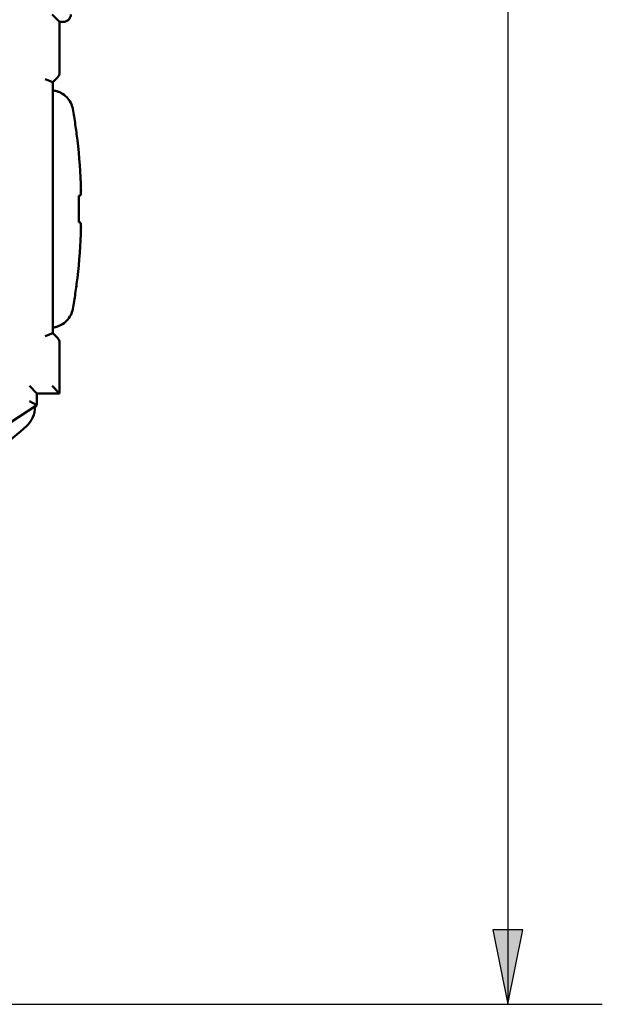
# Model space of a CAD drawing. Units: inches. Extents: x 0.3 to 16.7, y 0.3 to 10.7.
# Drawn here: x 6 to 6.7, y 4.7 to 6 of the extents above; entities that cross this region are included whole.
import ezdxf

# ---------------------------------------------------------------- set-up
doc = ezdxf.new("R2010")
doc.units = ezdxf.units.IN
doc.header["$MEASUREMENT"] = 0
doc.layers.add('Dimension (ANSI)', color=7, linetype='Continuous', lineweight=25)
doc.layers.add('Visible (ANSI)', color=7, linetype='Continuous', lineweight=50)
doc.layers.add('Viewport1ForCustomObjects_0', color=7, linetype='Continuous')
doc.layers.add('Viewport2ForCustomObjects_0', color=7, linetype='Continuous')

# ---------------------------------------------------------------- blocks, each defined once
blk = doc.blocks.new('CustomObjectsInViewport2_0')
at = {"layer": 'Visible (ANSI)'}
for p, q in [((-10000.3635, -10003.0656), (-10000.3535, -10003.0756)), ((-10000.3535, -10003.0756), (-10000.3485, -10003.0756)), ((-10000.3535, -10003.1423), (-10000.3535, -10003.0756)), ((-10000.3726, -10003.1514), (-10000.3626, -10003.1555)), ((-10000.3626, -10003.1555), (-10000.3564, -10003.1493)), ((-10000.3626, -10003.4875), (-10000.3626, -10003.1555)), ((-10000.328, -10003.3058), (-10000.328, -10003.3406)), ((-10000.3626, -10003.4875), (-10000.3726, -10003.4917)), ((-10000.3564, -10003.4938), (-10000.3626, -10003.4875)), ((-10000.3535, -10003.5674), (-10000.3535, -10003.5008)), ((-10000.3835, -10003.5674), (-10000.3935, -10003.5574)), ((-10000.3635, -10003.5574), (-10000.3535, -10003.5674)), ((-10000.3835, -10003.5674), (-10000.3535, -10003.5674)), ((-10000.3835, -10003.583), (-10000.3835, -10003.5674)), ((-10000.432, -10003.6146), (-10000.3835, -10003.583)), ((-10000.3935, -10003.5776), (-10000.3835, -10003.583)), ((-10000.3859, -10003.5846), (-10000.3859, -10003.5848))]:
    blk.add_line(p, q, dxfattribs=at)
at = {"layer": 'Visible (ANSI)', "extrusion": (0, 0, -1)}
for centre, radius, start, end in [((10000.3485, -10003.0656), 0.01, 180, 270), ((10000.3635, -10003.1423), 0.01, 180, 225), ((10001.1364, -10003.3232), 0.8116, 186.4516, 186.4522), ((10000.3635, -10003.5008), 0.01, 135, 180)]:
    blk.add_arc(centre, radius, start, end, dxfattribs=at)
at = {"layer": 'Visible (ANSI)'}
for centre, radius, start, end in [((-10001.1364, -10003.3232), 0.8116, 1.7639, 6.4522), ((-10001.1364, -10003.3232), 0.8116, 353.5484, 358.2361), ((-10000.4209, -10003.5848), 0.035, 312.5798, 0), ((-10000.6929, -10003.2888), 0.437, 270, 312.5798)]:
    blk.add_arc(centre, radius, start, end, dxfattribs=at)
at = {"layer": 'Visible (ANSI)', "extrusion": (0, 0, -1)}
for centre, major_axis, ratio, start_param, end_param in [((-10001.131, -10003.3698), (0.805, 0.0934), 0.420303, 0.063636, 0.083503), ((-10001.1345, -10003.2925), (0.8099, -0.0495), 0.01742, 6.191004, 6.233734)]:
    blk.add_ellipse(centre, major_axis=major_axis, ratio=ratio, start_param=start_param, end_param=end_param, dxfattribs=at)
at = {"layer": 'Visible (ANSI)'}
for centre, major_axis, ratio, start_param, end_param in [((-10001.1345, -10003.3538), (0.8099, 0.0495), 0.01742, 6.191004, 6.233734), ((-10001.131, -10003.2765), (0.805, -0.0934), 0.420303, 0.063636, 0.083503)]:
    blk.add_ellipse(centre, major_axis=major_axis, ratio=ratio, start_param=start_param, end_param=end_param, dxfattribs=at)
for points in [[(-10000.3594, -10003.1667), (-10000.3605, -10003.1665), (-10000.3616, -10003.1662), (-10000.3626, -10003.166)], [(-10000.3626, -10003.4804), (-10000.3616, -10003.4801), (-10000.3605, -10003.4799), (-10000.3594, -10003.4796)]]:
    blk.add_open_spline(points, degree=3, dxfattribs=at)
for points, knots in [([(-10000.3594, -10003.1667), (-10000.3594, -10003.1667), (-10000.3593, -10003.1667), (-10000.3593, -10003.1668), (-10000.3592, -10003.1668), (-10000.3591, -10003.1668), (-10000.359, -10003.1668), (-10000.3588, -10003.1669), (-10000.3586, -10003.1669), (-10000.3581, -10003.1671), (-10000.3577, -10003.1672), (-10000.3567, -10003.1675), (-10000.356, -10003.1677), (-10000.354, -10003.1684), (-10000.3527, -10003.169), (-10000.3487, -10003.1712), (-10000.3462, -10003.1731), (-10000.3419, -10003.1775), (-10000.3402, -10003.18), (-10000.3375, -10003.1852), (-10000.3366, -10003.1879), (-10000.3361, -10003.1907)], [0.00013296, 0.00013296, 0.00013296, 0.00013296, 0.00034132, 0.00034132, 0.00068264, 0.00068264, 0.00136525, 0.00136525, 0.00273029, 0.00273029, 0.00545886, 0.00545886, 0.01090376, 0.01090376, 0.02169689, 0.02169689, 0.0456072, 0.0456072, 0.06890018, 0.06890018, 0.09124508, 0.09124508, 0.09124508, 0.09124508]), ([(-10000.3299, -10003.232), (-10000.3308, -10003.2251), (-10000.3317, -10003.2182), (-10000.3337, -10003.2044), (-10000.3349, -10003.1976), (-10000.3361, -10003.1907)], [-0.1094799, -0.1094799, -0.1094799, -0.1094799, -0.0546851, -0.0546851, -0.0000021, -0.0000021, -0.0000021, -0.0000021]), ([(-10000.3361, -10003.4557), (-10000.3349, -10003.4488), (-10000.3337, -10003.4419), (-10000.3317, -10003.4282), (-10000.3308, -10003.4213), (-10000.3299, -10003.4144)], [-0.1095069, -0.1095069, -0.1095069, -0.1095069, -0.0547581, -0.0547581, 0, 0, 0, 0]), ([(-10000.3361, -10003.4557), (-10000.3366, -10003.4584), (-10000.3375, -10003.4612), (-10000.3401, -10003.4664), (-10000.3419, -10003.4688), (-10000.3462, -10003.4733), (-10000.3487, -10003.4752), (-10000.3527, -10003.4773), (-10000.354, -10003.4779), (-10000.356, -10003.4787), (-10000.3567, -10003.4789), (-10000.3577, -10003.4792), (-10000.3581, -10003.4793), (-10000.3586, -10003.4794), (-10000.3588, -10003.4795), (-10000.359, -10003.4796), (-10000.3591, -10003.4796), (-10000.3592, -10003.4796), (-10000.3593, -10003.4796), (-10000.3593, -10003.4796), (-10000.3594, -10003.4796), (-10000.3594, -10003.4796)], [0.00000204, 0.00000204, 0.00000204, 0.00000204, 0.02228093, 0.02228093, 0.04549658, 0.04549658, 0.06948612, 0.06948612, 0.0803084, 0.0803084, 0.08576828, 0.08576828, 0.08850438, 0.08850438, 0.0898732, 0.0898732, 0.0905577, 0.0905577, 0.09089996, 0.09089996, 0.09110927, 0.09110927, 0.09110927, 0.09110927])]:
    blk.add_open_spline(points, degree=3, knots=knots, dxfattribs=at)
blk = doc.blocks.new('CustomObjectsInViewport1_0')
at = {"layer": 'Dimension (ANSI)'}
for p, q in [((6.6182, 6.4879), (6.6182, 4.8168)), ((6.6379, 4.8168), (6.5985, 4.8168)), ((6.5985, 4.8168), (6.6182, 4.7184)), ((6.6182, 4.7184), (6.6379, 4.8168)), ((6.6182, 4.8168), (6.6182, 4.7184)), ((5.4114, 4.7184), (6.7432, 4.7184))]:
    blk.add_line(p, q, dxfattribs=at)
at = {"layer": 'Dimension (ANSI)', "linetype": 'Continuous'}
blk.add_solid([(6.5985, 4.8168), (6.6379, 4.8168), (6.6182, 4.7184)], dxfattribs=at)

msp = doc.modelspace()

# ---------------------------------------------------------------- block references
at = {"layer": 'Viewport1ForCustomObjects_0'}
msp.add_blockref('CustomObjectsInViewport1_0', (0, 0), dxfattribs=at)
at = {"layer": 'Viewport2ForCustomObjects_0'}
msp.add_blockref('CustomObjectsInViewport2_0', (10006.3783, 10009.0943), dxfattribs=at)

doc.saveas('drawing.dxf')
